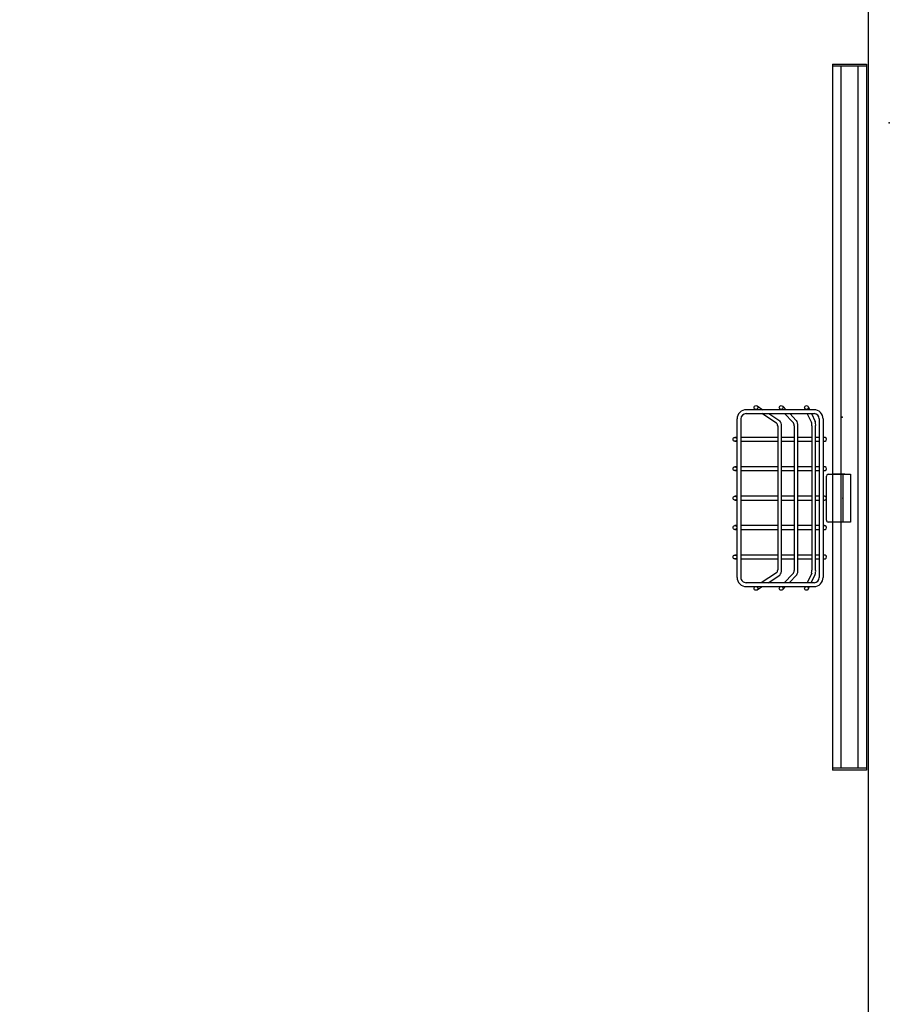
# Model space of a CAD drawing. Units: inches. Extents: x -2 to 145, y -6 to 145.
# Drawn here: x 115 to 145, y 56 to 90 of the extents above; entities that cross this region are included whole.
import ezdxf

# ---------------------------------------------------------------- set-up
doc = ezdxf.new("R2010")
doc.units = ezdxf.units.IN
doc.header["$MEASUREMENT"] = 0
for name, color, linetype in [('I-FURN', 7, 'Continuous'), ('Q-SPCQ', 7, 'Continuous'), ('WALL', 7, 'Continuous'), ('WORKTL', 3, 'Continuous')]:
    doc.layers.add(name, color=color, linetype=linetype)

# ---------------------------------------------------------------- blocks, each defined once
blk = doc.blocks.new('Exam_Table_Brewer_Similar_Simpl')
at = {"layer": 'I-FURN'}
mesh = blk.add_polyface(dxfattribs=at)
corners = [(-13.25, -8.532, 33.689), (-13.25, -8.657, 32.257), (-13.25, -8.684, 32.98), (-13.25, -17.448, 32.257), (-13.25, -20.014, 28.257), (-13.25, -20.014, 32.257), (-13.25, -7.527, 28.257), (-13.25, -13.811, 32.661), (-13.25, -10.159, 32.894), (-13.25, -9.739, 32.865), (-13.25, -9.336, 32.744), (-13.25, -8.969, 32.538), (-13.25, -8.101, 34.909), (-13.25, -7.658, 36.124), (-13.25, -3.159, 34.487), (-13.25, -6.801, 28.346), (-13.25, -6.119, 28.608), (-13.25, -5.52, 29.027), (-13.25, -5.04, 29.579), (-13.25, -4.708, 30.231)]
mesh.append_faces([[corners[k] for k in face] for face in [(0, 1, 2), (3, 4, 5), (18, 14, 19)]], dxfattribs={"vtx0": -1})
mesh.append_faces([[corners[k] for k in face] for face in [(4, 3, 6), (6, 14, 15), (15, 14, 16), (16, 14, 17), (17, 14, 18)]], dxfattribs={"vtx0": -1, "vtx1": -1})
mesh.append_faces([[corners[k] for k in face] for face in [(6, 1, 0)]], dxfattribs={"vtx0": -1, "vtx1": -1, "vtx2": -1})
mesh.append_faces([[corners[k] for k in face] for face in [(6, 3, 7), (6, 7, 8), (6, 8, 9), (6, 9, 10), (6, 10, 11), (6, 11, 1), (6, 0, 12), (6, 12, 13), (6, 13, 14)]], dxfattribs={"vtx0": -1, "vtx2": -1})
mesh = blk.add_polyface(dxfattribs=at)
corners = [(-13.25, -7.527, 28.257), (-13.123, -21.468, 28.257), (-13.25, -20.014, 28.257), (13.25, -7.527, 28.257), (-12.874, -22.742, 28.257), (-12.522, -23.848, 28.257), (-12.085, -24.8, 28.257), (-11.582, -25.609, 28.257), (-11.032, -26.288, 28.257), (-10.455, -26.849, 28.257), (-9.868, -27.304, 28.257), (-9.291, -27.667, 28.257), (-8.74, -27.948, 28.257), (-1.682, -27.948, 28.257), (-1.137, -27.92, 28.257), (-0.576, -27.908, 28.257), (0, -27.913, 28.257), (0.576, -27.908, 28.257), (1.137, -27.92, 28.257), (1.682, -27.948, 28.257), (4.682, -27.948, 28.257), (8.74, -27.948, 28.257), (9.291, -27.667, 28.257), (9.868, -27.304, 28.257), (10.455, -26.849, 28.257), (11.032, -26.288, 28.257), (11.582, -25.609, 28.257), (12.085, -24.8, 28.257), (12.522, -23.848, 28.257), (12.874, -22.742, 28.257), (13.123, -21.468, 28.257), (13.25, -20.014, 28.257)]
mesh.append_faces([[corners[k] for k in face] for face in [(0, 1, 2), (30, 3, 31)]], dxfattribs={"vtx0": -1})
mesh.append_faces([[corners[k] for k in face] for face in [(1, 3, 4), (4, 3, 5), (5, 3, 6), (6, 3, 7), (7, 3, 8), (8, 3, 9), (9, 3, 10), (10, 3, 11), (11, 3, 12), (12, 3, 13), (13, 3, 14), (14, 3, 15), (15, 3, 16), (16, 3, 17), (17, 3, 18), (18, 3, 19), (19, 3, 20), (20, 3, 21), (21, 3, 22), (22, 3, 23), (23, 3, 24), (24, 3, 25), (25, 3, 26), (26, 3, 27), (27, 3, 28), (28, 3, 29), (29, 3, 30)]], dxfattribs={"vtx0": -1, "vtx1": -1})
mesh.append_faces([[corners[k] for k in face] for face in [(1, 0, 3)]], dxfattribs={"vtx0": -1, "vtx2": -1})
at = {"layer": 'Q-SPCQ'}
mesh = blk.add_polyface(dxfattribs=at)
corners = [(-10.25, 23.25, 28.257), (-10.25, -23.25, 4.157), (-10.25, -23.25, 28.257), (-10.25, 23.25, 4.157)]
mesh.append_faces([[corners[k] for k in face] for face in [(0, 1, 2), (1, 0, 3)]], dxfattribs={"vtx0": -1})
mesh = blk.add_polyface(dxfattribs=at)
corners = [(-10.25, 23.25, 4.157), (-8.75, -23.25, 2.657), (-10.25, -23.25, 4.157), (-8.75, 23.25, 2.657)]
mesh.append_faces([[corners[k] for k in face] for face in [(0, 1, 2), (1, 0, 3)]], dxfattribs={"vtx0": -1})
mesh = blk.add_polyface(dxfattribs=at)
corners = [(-10.25, -23.25, 28.257), (10.25, 23.25, 28.257), (-10.25, 23.25, 28.257), (10.25, -23.25, 28.257)]
mesh.append_faces([[corners[k] for k in face] for face in [(0, 1, 2), (1, 0, 3)]], dxfattribs={"vtx0": -1})
mesh = blk.add_polyface(dxfattribs=at)
corners = [(-8.75, 23.25, 2.657), (-8.75, -23.25), (-8.75, -23.25, 2.657), (-8.75, 23.25)]
mesh.append_faces([[corners[k] for k in face] for face in [(0, 1, 2), (1, 0, 3)]], dxfattribs={"vtx0": -1})
mesh = blk.add_polyface(dxfattribs=at)
corners = [(-8.75, 23.25), (8.75, -23.25), (-8.75, -23.25), (8.75, 23.25)]
mesh.append_faces([[corners[k] for k in face] for face in [(0, 1, 2), (1, 0, 3)]], dxfattribs={"vtx0": -1})
mesh = blk.add_polyface(dxfattribs=at)
corners = [(-9.625, 0, 7.876), (9.625, -23.25, 7.876), (-9.625, -23.25, 7.876), (9.625, 0, 7.876)]
mesh.append_faces([[corners[k] for k in face] for face in [(0, 1, 2), (1, 0, 3)]], dxfattribs={"vtx0": -1})
mesh = blk.add_polyface(dxfattribs=at)
corners = [(9.625, -23.25, 9.876), (-9.625, 0, 9.876), (-9.625, -23.25, 9.876), (9.625, 0, 9.876)]
mesh.append_faces([[corners[k] for k in face] for face in [(0, 1, 2), (1, 0, 3)]], dxfattribs={"vtx0": -1})
mesh = blk.add_polyface(dxfattribs=at)
corners = [(-9.625, 0, 9.876), (-9.625, -23.25, 7.876), (-9.625, -23.25, 9.876), (-9.625, 0, 7.876)]
mesh.append_faces([[corners[k] for k in face] for face in [(0, 1, 2), (1, 0, 3)]], dxfattribs={"vtx0": -1})
mesh = blk.add_polyface(dxfattribs=at)
corners = [(-9.625, 0, 4.157), (-8.25, -23.25, 2.657), (-9.625, -23.25, 4.157), (-8.25, 0, 2.657)]
mesh.append_faces([[corners[k] for k in face] for face in [(0, 1, 2), (1, 0, 3)]], dxfattribs={"vtx0": -1})
mesh = blk.add_polyface(dxfattribs=at)
corners = [(9.625, -23.25, 7.876), (-9.625, 0, 7.876), (-9.625, -23.25, 7.876), (9.625, 0, 7.876)]
mesh.append_faces([[corners[k] for k in face] for face in [(0, 1, 2), (1, 0, 3)]], dxfattribs={"vtx0": -1})
mesh = blk.add_polyface(dxfattribs=at)
corners = [(-9.625, 0, 7.876), (-9.625, -23.25, 4.157), (-9.625, -23.25, 7.876), (-9.625, 0, 4.157)]
mesh.append_faces([[corners[k] for k in face] for face in [(0, 1, 2), (1, 0, 3)]], dxfattribs={"vtx0": -1})
mesh = blk.add_polyface(dxfattribs=at)
corners = [(-9.625, 0, 23.501), (-9.625, -23.25, 27.001), (-9.625, -23.25, 23.501), (-9.625, 0, 27.001)]
mesh.append_faces([[corners[k] for k in face] for face in [(0, 1, 2), (1, 0, 3)]], dxfattribs={"vtx0": -1})
mesh = blk.add_polyface(dxfattribs=at)
corners = [(-9.625, 0, 27.001), (9.625, -23.25, 27.001), (-9.625, -23.25, 27.001), (9.625, 0, 27.001)]
mesh.append_faces([[corners[k] for k in face] for face in [(0, 1, 2), (1, 0, 3)]], dxfattribs={"vtx0": -1})
mesh = blk.add_polyface(dxfattribs=at)
corners = [(-9.625, -23.25, 23.501), (9.625, 0, 23.501), (-9.625, 0, 23.501), (9.625, -23.25, 23.501)]
mesh.append_faces([[corners[k] for k in face] for face in [(0, 1, 2), (1, 0, 3)]], dxfattribs={"vtx0": -1})
mesh = blk.add_polyface(dxfattribs=at)
corners = [(-8.25, -23.25, 2.657), (-9.625, 0, 4.11), (-9.625, -23.25, 4.11), (-8.25, 0, 2.657)]
mesh.append_faces([[corners[k] for k in face] for face in [(0, 1, 2), (1, 0, 3)]], dxfattribs={"vtx0": -1})
mesh = blk.add_polyface(dxfattribs=at)
corners = [(-9.625, 0, 4.11), (-9.625, -23.25, 4.157), (-9.625, -23.25, 4.11), (-9.625, -23.25, 7.876), (-9.625, -23.25, 9.876), (-9.625, 0, 4.157), (-9.625, 0, 7.876), (-9.625, 0, 9.876)]
mesh.append_faces([[corners[k] for k in face] for face in [(0, 1, 2), (4, 6, 7)]], dxfattribs={"vtx0": -1})
mesh.append_faces([[corners[k] for k in face] for face in [(1, 0, 3), (3, 0, 4)]], dxfattribs={"vtx0": -1, "vtx1": -1})
mesh.append_faces([[corners[k] for k in face] for face in [(4, 0, 5), (4, 5, 6)]], dxfattribs={"vtx0": -1, "vtx2": -1})
mesh = blk.add_polyface(dxfattribs=at)
corners = [(-9.625, 0, 9.876), (9.625, -23.25, 9.876), (-9.625, -23.25, 9.876), (9.625, 0, 9.876)]
mesh.append_faces([[corners[k] for k in face] for face in [(0, 1, 2), (1, 0, 3)]], dxfattribs={"vtx0": -1})
mesh = blk.add_polyface(dxfattribs=at)
corners = [(-8.25, 0, 2.657), (-8.25, -23.25, 0.5), (-8.25, -23.25, 2.657), (-8.25, 0, 0.5)]
mesh.append_faces([[corners[k] for k in face] for face in [(0, 1, 2), (1, 0, 3)]], dxfattribs={"vtx0": -1})
mesh = blk.add_polyface(dxfattribs=at)
corners = [(-8.25, 0, 0.5), (-3, -23.25, 0.5), (-8.25, -23.25, 0.5), (-3, 0, 0.5)]
mesh.append_faces([[corners[k] for k in face] for face in [(0, 1, 2), (1, 0, 3)]], dxfattribs={"vtx0": -1})
mesh = blk.add_polyface(dxfattribs=at)
corners = [(-3, -23.25, 0.5), (-8.25, 0, 0.5), (-8.25, -23.25, 0.5), (-3, 0, 0.5), (3, -23.25, 0.5), (3, 0, 0.5), (8.25, -23.25, 0.5), (8.25, 0, 0.5)]
mesh.append_faces([[corners[k] for k in face] for face in [(0, 1, 2), (5, 6, 7)]], dxfattribs={"vtx0": -1})
mesh.append_faces([[corners[k] for k in face] for face in [(1, 0, 3), (3, 4, 5)]], dxfattribs={"vtx0": -1, "vtx1": -1})
mesh.append_faces([[corners[k] for k in face] for face in [(3, 0, 4), (5, 4, 6)]], dxfattribs={"vtx0": -1, "vtx2": -1})
mesh = blk.add_polyface(dxfattribs=at)
corners = [(-8.25, 0, 0.5), (-8.25, -23.25, 2.657), (-8.25, -23.25, 0.5), (-8.25, 0, 2.657)]
mesh.append_faces([[corners[k] for k in face] for face in [(0, 1, 2), (1, 0, 3)]], dxfattribs={"vtx0": -1})
blk = doc.blocks.new('exam table')
at = {"layer": 'Q-SPCQ', "rotation": 46.79999999999991}
blk.add_blockref('Exam_Table_Brewer_Similar_Simpl', (89.522, 28.559), dxfattribs=at)
blk = doc.blocks.new('mtw700_24_0p')
at = {"layer": 'WORKTL'}
for p, q in [((-2, -1.93125), (-2, -0.7813)), ((-2, -0.7813), (22, -0.7813)), ((-1.9375, -1.93125), (-1.9375, -0.7813)), ((21.9375, -0.7813), (21.9375, -1.93125)), ((22, -0.7813), (22, -1.93125)), ((-1.9375, -1.06515), (21.9375, -1.06515)), ((-1.9375, -1.64745), (21.9375, -1.64745)), ((-2, -1.93125), (22, -1.93125))]:
    blk.add_line(p, q, dxfattribs=at)
for p in [(0, 0), (10, -1.59905)]:
    blk.add_point(p, dxfattribs=at)
blk = doc.blocks.new('mtw727_0p')
at = {"layer": 'WORKTL'}
for p, q in [((-0.812, 0.261), (0.812, 0.261)), ((-0.812, -0.495), (-0.812, 0.261)), ((-0.812, 0.073), (-0.812, -0.365)), ((-0.812, 0), (0.812, 0)), ((0.812, 0.261), (0.812, -0.495)), ((-2.693, -0.668), (2.695, -0.668)), ((-2.065, -0.618), (-2.065, -0.668)), ((-1.935, -0.668), (-1.935, -0.618)), ((-1.065, -0.618), (-1.065, -0.668)), ((-0.935, -0.668), (-0.935, -0.618)), ((0.75, -0.558), (-0.75, -0.558)), ((-0.065, -0.618), (-0.065, -0.668)), ((0.065, -0.668), (0.065, -0.618)), ((0.935, -0.618), (0.935, -0.668)), ((1.065, -0.668), (1.065, -0.618)), ((1.935, -0.618), (1.935, -0.668)), ((2.065, -0.668), (2.065, -0.618)), ((-3.005, -0.978), (-3.005, -3.288)), ((-2.875, -1.063), (-2.609, -0.938)), ((-2.875, -3.288), (-2.875, -0.978)), ((-2.694, -0.798), (2.695, -0.798)), ((2.445, -0.923), (-2.46, -0.923)), ((-2.065, -0.798), (-2.065, -0.923)), ((-1.935, -0.923), (-1.935, -0.798)), ((-1.065, -0.798), (-1.065, -0.923)), ((-0.935, -0.923), (-0.935, -0.798)), ((-0.065, -0.798), (-0.065, -0.923)), ((0.065, -0.923), (0.065, -0.798)), ((0.935, -0.798), (0.935, -0.923)), ((1.065, -0.923), (1.065, -0.798)), ((1.935, -0.798), (1.935, -0.923)), ((2.065, -0.923), (2.065, -0.798)), ((2.875, -1.07), (2.594, -0.938)), ((2.875, -0.978), (2.875, -3.288)), ((3.005, -3.288), (3.005, -0.978)), ((-3.107, -1.173), (-3.005, -1.125)), ((-3.005, -1.268), (-3.059, -1.294)), ((-2.582, -1.068), (-2.875, -1.207)), ((-2.46, -1.053), (2.445, -1.053)), ((-2.065, -1.053), (-2.065, -1.524)), ((-1.935, -1.524), (-1.935, -1.053)), ((-1.065, -1.053), (-1.065, -1.524)), ((-0.935, -1.524), (-0.935, -1.053)), ((-0.065, -1.053), (-0.065, -1.524)), ((0.065, -1.524), (0.065, -1.053)), ((0.935, -1.053), (0.935, -1.524)), ((1.065, -1.524), (1.065, -1.053)), ((1.935, -1.053), (1.935, -1.524)), ((2.065, -1.524), (2.065, -1.053)), ((2.546, -1.058), (2.875, -1.214)), ((3.092, -1.173), (3.005, -1.132)), ((3.005, -1.275), (3.044, -1.294)), ((-2.875, -1.805), (-2.642, -1.58)), ((2.445, -1.524), (-2.46, -1.524)), ((-2.46, -1.654), (2.463, -1.654)), ((-2.065, -1.654), (-2.065, -2.084)), ((-1.935, -2.084), (-1.935, -1.654)), ((-1.065, -1.654), (-1.065, -2.084)), ((-0.935, -2.084), (-0.935, -1.654)), ((-0.065, -1.654), (-0.065, -2.084)), ((0.065, -2.084), (0.065, -1.654)), ((0.935, -1.654), (0.935, -2.084)), ((1.065, -2.084), (1.065, -1.654)), ((1.935, -1.654), (1.935, -2.084)), ((2.065, -2.084), (2.065, -1.654)), ((2.875, -1.819), (2.611, -1.564)), ((-3.122, -2.043), (-3.005, -1.93)), ((-2.584, -1.701), (-2.875, -1.984)), ((2.569, -1.701), (2.875, -1.998)), ((3.107, -2.043), (3.005, -1.945)), ((-3.005, -2.11), (-3.041, -2.145)), ((-2.875, -2.516), (-2.631, -2.141)), ((-2.553, -2.251), (-2.875, -2.75)), ((2.445, -2.084), (-2.46, -2.084)), ((-2.46, -2.214), (2.437, -2.214)), ((-2.065, -2.214), (-2.065, -3.468)), ((-1.935, -3.468), (-1.935, -2.214)), ((-1.065, -2.214), (-1.065, -3.468)), ((-0.935, -3.468), (-0.935, -2.214)), ((-0.065, -2.214), (-0.065, -3.468)), ((0.065, -3.468), (0.065, -2.214)), ((0.935, -2.214), (0.935, -3.468)), ((1.065, -3.468), (1.065, -2.214)), ((1.935, -2.214), (1.935, -3.468)), ((2.065, -3.468), (2.065, -2.214)), ((2.538, -2.251), (2.875, -2.774)), ((2.875, -2.539), (2.616, -2.141)), ((3.005, -2.124), (3.026, -2.145)), ((-3.134, -2.913), (-3.005, -2.715)), ((-3.005, -2.952), (-3.029, -2.989)), ((3.119, -2.913), (3.005, -2.738)), ((3.005, -2.975), (3.014, -2.989)), ((-2.694, -3.468), (2.695, -3.468)), ((-2.693, -3.598), (2.695, -3.598)), ((-2.065, -3.598), (-2.065, -3.668)), ((-1.935, -3.668), (-1.935, -3.598)), ((-1.065, -3.598), (-1.065, -3.668)), ((-0.935, -3.668), (-0.935, -3.598)), ((-0.065, -3.598), (-0.065, -3.668)), ((0.065, -3.668), (0.065, -3.598)), ((0.935, -3.598), (0.935, -3.668)), ((1.065, -3.668), (1.065, -3.598)), ((1.935, -3.598), (1.935, -3.668)), ((2.065, -3.668), (2.065, -3.598))]:
    blk.add_line(p, q, dxfattribs=at)
for centre in [(-3.083, -1.233), (3.068, -1.233), (-3.083, -2.095), (3.068, -2.095), (-3.083, -2.953), (3.068, -2.953), (-2, -3.668), (-1, -3.668), (0, -3.668), (1, -3.668), (2, -3.668)]:
    blk.add_circle(centre, 0.065, dxfattribs=at)
for centre, radius, start, end in [((-2.694, -0.979), 0.311, 89.7768, 180.2232), ((-2, -0.618), 0.065, 309.7151, 230.2849), ((-1, -0.618), 0.065, 309.7151, 230.2849), ((-0.75, -0.495), 0.0625, 180, 270), ((0, -0.618), 0.065, 309.7151, 230.2849), ((0.75, -0.495), 0.0625, 270, 0), ((1, -0.618), 0.065, 309.7151, 230.2849), ((2, -0.618), 0.065, 309.7151, 230.2849), ((2.694, -0.979), 0.311, 359.7768, 90.2232), ((-2.694, -0.979), 0.181, 90, 180), ((-2.489, -1.381), 0.459, 86.4135, 105.1763), ((2.474, -1.381), 0.459, 74.8237, 93.5865), ((2.694, -0.979), 0.181, 0, 90), ((-2.496, -1.261), 0.212, 80.2837, 113.952), ((2.483, -1.297), 0.247, 75.0348, 98.7238), ((-2.47, -1.817), 0.293, 88.1236, 125.9032), ((-2.475, -1.799), 0.146, 83.956, 137.9967), ((2.448, -1.873), 0.349, 62.3001, 90.5261), ((2.463, -1.795), 0.141, 41.6163, 90), ((-2.458, -2.373), 0.289, 89.6167, 126.6996), ((-2.461, -2.347), 0.133, 86.1903, 133.8687), ((2.446, -2.347), 0.133, 46.1313, 93.8097), ((2.443, -2.373), 0.289, 53.3004, 90.3833), ((-2.694, -3.286), 0.311, 179.7768, 270.2232), ((-2.694, -3.286), 0.181, 180, 270), ((2.694, -3.286), 0.311, 269.7768, 0.2232), ((2.694, -3.286), 0.181, 270, 0)]:
    blk.add_arc(centre, radius, start, end, dxfattribs=at)
blk.add_point((0, 0), dxfattribs=at)

msp = doc.modelspace()

# ---------------------------------------------------------------- linework, layer by layer
at = {"layer": 'WALL'}
msp.add_lwpolyline([(138, 144), (144, 144), (144, 0), (0, 0), (0, 144), (102, 144)], dxfattribs=at)

# ---------------------------------------------------------------- block references
for name, p, rotation in [('mtw700_24_0p', (144.719, 86.039), 270), ('mtw727_0p', (143.137, 73.282), 270), ('exam table', (207.379, 46.702), 170)]:
    msp.add_blockref(name, p, dxfattribs=dict(rotation=rotation))

doc.saveas('drawing.dxf')
